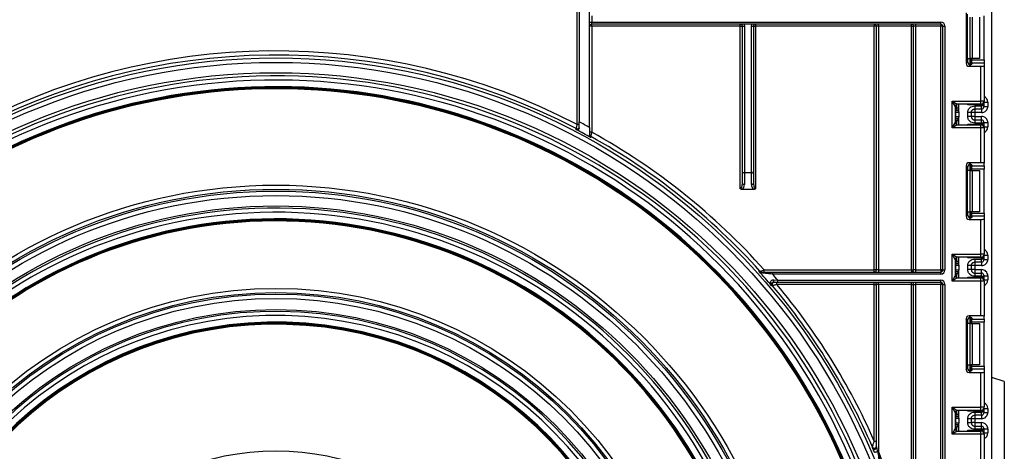
# Model space of a CAD drawing. Units: millimetres. Extents: x 4 to 420, y -29 to 291.
# Drawn here: x 155 to 189, y 199 to 214 of the extents above; entities that cross this region are included whole.
import ezdxf

# ---------------------------------------------------------------- set-up
doc = ezdxf.new("R2010")
doc.units = ezdxf.units.MM

msp = doc.modelspace()

# ---------------------------------------------------------------- linework, layer by layer
at = {"color": 7, "linetype": 'Continuous', "lineweight": 25}
for p, q in [((188.432539, 158.568652), (188.432539, 239.482937)), ((174.146825, 232.768652), (174.146825, 210.887238)), ((174.503967, 210.697452), (174.503967, 232.768652)), ((174.075396, 210.79988), (174.075396, 223.125794)), ((174.575396, 214.554366), (174.575396, 214.34008)), ((187.538326, 214.666044), (187.538326, 212.918878)), ((187.590948, 212.9715), (187.590948, 214.613422)), ((187.673873, 213.078175), (187.673873, 214.506747)), ((187.749635, 214.506747), (187.749635, 213.078175)), ((188.003967, 214.506747), (188.003967, 213.078175)), ((188.16111, 213.03011), (188.16111, 214.554812)), ((174.503967, 214.34008), (174.575396, 214.34008)), ((174.575396, 214.197223), (174.503967, 214.197223)), ((174.575396, 214.268652), (174.575396, 214.34008)), ((174.575396, 214.34008), (186.66111, 214.34008)), ((186.66111, 214.268652), (174.575396, 214.268652)), ((174.575396, 214.197223), (174.575396, 214.268652)), ((179.721825, 214.197223), (174.575396, 214.197223)), ((174.575396, 214.197223), (174.575396, 210.532501)), ((179.721825, 214.197223), (179.721825, 214.268652)), ((179.721825, 214.197223), (179.793253, 214.197223)), ((179.721825, 208.578175), (179.721825, 214.197223)), ((179.793253, 209.168652), (179.793253, 214.197223)), ((179.864682, 214.196623), (179.864682, 209.125794)), ((180.107539, 209.125794), (180.107539, 214.196623)), ((180.178967, 214.197223), (180.178967, 209.168652)), ((180.178967, 214.197223), (180.250396, 214.197223)), ((180.250396, 214.268652), (180.250396, 214.197223)), ((184.36111, 214.197223), (180.250396, 214.197223)), ((180.250396, 214.197223), (180.250396, 208.578175)), ((184.36111, 214.268652), (184.36111, 214.197223)), ((184.36111, 205.768652), (184.36111, 214.197223)), ((184.432539, 214.197223), (184.36111, 214.197223)), ((184.503967, 214.197223), (184.432539, 214.197223)), ((184.432539, 205.768652), (184.432539, 214.197223)), ((184.503967, 214.197223), (184.503967, 214.268652)), ((185.646825, 214.197223), (184.503967, 214.197223)), ((184.503967, 214.197223), (184.503967, 205.768652)), ((185.646825, 214.197223), (185.646825, 214.268652)), ((185.646825, 214.197223), (185.718253, 214.197223)), ((185.646825, 205.768652), (185.646825, 214.197223)), ((185.789682, 214.197223), (185.718253, 214.197223)), ((185.718253, 205.768652), (185.718253, 214.197223)), ((185.789682, 214.268652), (185.789682, 214.197223)), ((186.66111, 214.197223), (185.789682, 214.197223)), ((185.789682, 214.197223), (185.789682, 205.768652)), ((186.66111, 214.268652), (186.66111, 214.34008)), ((186.66111, 214.268652), (186.66111, 214.197223)), ((186.732539, 214.197223), (186.66111, 214.197223)), ((186.66111, 205.768652), (186.66111, 214.197223)), ((186.732539, 205.768652), (186.732539, 214.197223)), ((186.732539, 214.197223), (186.803967, 214.197223)), ((186.803967, 214.197223), (186.803967, 205.768652)), ((187.596527, 213.078175), (187.673873, 213.078175)), ((187.749635, 213.078175), (187.673873, 213.078175)), ((187.718253, 213.078175), (187.718253, 212.875051)), ((187.732539, 213.03011), (187.732539, 213.078175)), ((188.003967, 213.078175), (187.749635, 213.078175)), ((187.538326, 212.918878), (187.590948, 212.9715)), ((187.697292, 212.865156), (187.64467, 212.812534)), ((187.64467, 212.812534), (188.053967, 212.812534)), ((187.732539, 213.03011), (188.16111, 213.03011)), ((187.732539, 212.923766), (187.732539, 213.03011)), ((187.732539, 212.923766), (187.732539, 212.882696)), ((188.16111, 212.923766), (187.732539, 212.923766)), ((188.053967, 211.609128), (188.053967, 212.812534)), ((188.16111, 213.03011), (188.16111, 212.923766)), ((188.16111, 212.923766), (188.16111, 212.825689)), ((188.16111, 212.825689), (188.16111, 211.609128)), ((187.053967, 211.609128), (188.053967, 211.609128)), ((187.053967, 210.680556), (187.053967, 211.609128)), ((187.053967, 211.609128), (187.232539, 211.501985)), ((187.16111, 211.430556), (187.053967, 211.609128)), ((187.16111, 211.430556), (187.16111, 210.859128)), ((187.289682, 211.358325), (187.218253, 211.358325)), ((187.225396, 211.287254), (187.218253, 211.358325)), ((188.053967, 211.501985), (187.232539, 211.501985)), ((187.289682, 211.234114), (187.289682, 211.501985)), ((188.075396, 211.4778), (187.596527, 211.4778)), ((187.839682, 211.441392), (188.075396, 211.441392)), ((188.16111, 211.609128), (188.053967, 211.609128)), ((188.053967, 211.501985), (188.053967, 211.609128)), ((188.075396, 211.441392), (188.075396, 211.4778)), ((188.146825, 211.4778), (188.075396, 211.4778)), ((188.075396, 211.334265), (188.075396, 211.441392)), ((188.146825, 211.441392), (188.075396, 211.441392)), ((188.146825, 211.555676), (188.146825, 211.549218)), ((188.146825, 211.549218), (188.146825, 211.4778)), ((188.146825, 211.4778), (188.146825, 211.441392)), ((188.146825, 211.441392), (188.146825, 211.405683)), ((188.146825, 211.426718), (188.289682, 211.426718)), ((188.289682, 211.569662), (188.289682, 211.426718)), ((187.167889, 211.216184), (187.16111, 211.216184)), ((187.16111, 211.073326), (187.167889, 211.073326)), ((187.167889, 211.216184), (187.167889, 211.073326)), ((187.288552, 211.216184), (187.167889, 211.216184)), ((187.167889, 211.073326), (187.288552, 211.073326)), ((187.22822, 211.286891), (187.225396, 211.287254)), ((187.225396, 211.002256), (187.22822, 211.002619)), ((187.289682, 211.198253), (187.289682, 211.055396)), ((187.289682, 210.787699), (187.289682, 211.055396)), ((187.596825, 211.076475), (187.596825, 211.213035)), ((187.718253, 211.213035), (187.718253, 211.076475)), ((187.839682, 211.2124), (187.718253, 211.2124)), ((187.839682, 211.07711), (187.718253, 211.07711)), ((188.075396, 211.334265), (187.839682, 211.334265)), ((188.075396, 211.2124), (187.839682, 211.2124)), ((187.839682, 211.2124), (187.839682, 211.07711)), ((187.839682, 211.07711), (188.075396, 211.07711)), ((174.146825, 210.79988), (174.075396, 210.79988)), ((187.053967, 210.680556), (187.16111, 210.859128)), ((187.232539, 210.787699), (187.053967, 210.680556)), ((188.053967, 210.680556), (187.053967, 210.680556)), ((187.225396, 211.002256), (187.218253, 210.931185)), ((187.289682, 210.931185), (187.218253, 210.931185)), ((187.232539, 210.787699), (188.053967, 210.787699)), ((187.596527, 210.811884), (188.075396, 210.811884)), ((187.839682, 210.955245), (187.839682, 210.848118)), ((187.839682, 210.955245), (188.075396, 210.955245)), ((188.075396, 210.848118), (187.839682, 210.848118)), ((188.053967, 210.680556), (188.053967, 210.787699)), ((188.053967, 209.47715), (188.053967, 210.680556)), ((188.16111, 210.680556), (188.053967, 210.680556)), ((188.075396, 210.848118), (188.075396, 210.955245)), ((188.075396, 210.811884), (188.075396, 210.848118)), ((188.146825, 210.848118), (188.075396, 210.848118)), ((188.146825, 210.811884), (188.075396, 210.811884)), ((188.146825, 210.883827), (188.146825, 210.848118)), ((188.146825, 210.862792), (188.289682, 210.862792)), ((188.146825, 210.848118), (188.146825, 210.811884)), ((188.146825, 210.811884), (188.146825, 210.740466)), ((188.146825, 210.740466), (188.146825, 210.734009)), ((188.16111, 210.680556), (188.16111, 209.463995)), ((188.289682, 210.862792), (188.289682, 210.720022)), ((174.042354, 210.619515), (174.042401, 210.656033)), ((174.575396, 210.532501), (174.503967, 210.532501)), ((187.538326, 209.370806), (187.538326, 207.62364)), ((187.590948, 209.318184), (187.538326, 209.370806)), ((187.590948, 207.676262), (187.590948, 209.318184)), ((188.053967, 209.47715), (187.64467, 209.47715)), ((187.64467, 209.47715), (187.697292, 209.424528)), ((187.718253, 209.414634), (187.718253, 209.211509)), ((187.732539, 209.406988), (187.732539, 209.365918)), ((187.732539, 209.365918), (188.16111, 209.365918)), ((187.732539, 209.259574), (187.732539, 209.365918)), ((188.16111, 209.365918), (188.16111, 209.463995)), ((188.16111, 209.365918), (188.16111, 209.259574)), ((179.793253, 208.768652), (179.793253, 209.168652)), ((180.107539, 209.125794), (179.864682, 209.125794)), ((179.864682, 209.125794), (179.864682, 208.725794)), ((180.107539, 208.725794), (180.107539, 209.125794)), ((180.178967, 209.168652), (180.178967, 208.768652)), ((187.673873, 209.211509), (187.596527, 209.211509)), ((187.673873, 207.782937), (187.673873, 209.211509)), ((187.673873, 209.211509), (187.749635, 209.211509)), ((188.16111, 209.259574), (187.732539, 209.259574)), ((187.732539, 209.211509), (187.732539, 209.259574)), ((187.749635, 209.211509), (187.749635, 207.782937)), ((187.749635, 209.211509), (188.003967, 209.211509)), ((188.003967, 209.211509), (188.003967, 207.782937)), ((188.16111, 207.734872), (188.16111, 209.259574)), ((180.188126, 208.554366), (179.784095, 208.554366)), ((187.538326, 207.62364), (187.590948, 207.676262)), ((187.596527, 207.782937), (187.673873, 207.782937)), ((187.749635, 207.782937), (187.673873, 207.782937)), ((187.718253, 207.782937), (187.718253, 207.579812)), ((187.732539, 207.734872), (187.732539, 207.782937)), ((187.732539, 207.734872), (188.16111, 207.734872)), ((187.732539, 207.628528), (187.732539, 207.734872)), ((187.732539, 207.628528), (187.732539, 207.587458)), ((188.16111, 207.628528), (187.732539, 207.628528)), ((188.003967, 207.782937), (187.749635, 207.782937)), ((188.16111, 207.734872), (188.16111, 207.628528)), ((188.16111, 207.628528), (188.16111, 207.530451)), ((187.697292, 207.569918), (187.64467, 207.517296)), ((187.64467, 207.517296), (188.053967, 207.517296)), ((188.053967, 206.31389), (188.053967, 207.517296)), ((188.16111, 207.530451), (188.16111, 206.31389)), ((187.053967, 206.31389), (188.053967, 206.31389)), ((187.053967, 205.385318), (187.053967, 206.31389)), ((187.053967, 206.31389), (187.232539, 206.206747)), ((187.16111, 206.135318), (187.053967, 206.31389)), ((188.16111, 206.31389), (188.053967, 206.31389)), ((188.053967, 206.206747), (188.053967, 206.31389)), ((188.146825, 206.260437), (188.146825, 206.25398)), ((188.146825, 206.25398), (188.146825, 206.182562)), ((188.289682, 206.274424), (188.289682, 206.131458)), ((187.16111, 206.135318), (187.16111, 205.56389)), ((187.167889, 205.920924), (187.16111, 205.920924)), ((187.167889, 205.920924), (187.167889, 205.778067)), ((187.288552, 205.920924), (187.167889, 205.920924)), ((187.225396, 205.991994), (187.218253, 206.063065)), ((187.289682, 206.063065), (187.218253, 206.063065)), ((187.22822, 205.991631), (187.225396, 205.991994)), ((188.053967, 206.206747), (187.232539, 206.206747)), ((187.289682, 205.938855), (187.289682, 206.206747)), ((187.289682, 205.902993), (187.289682, 205.760136)), ((188.075396, 206.182562), (187.596527, 206.182562)), ((187.596825, 205.781215), (187.596825, 205.917775)), ((187.718253, 205.917775), (187.718253, 205.781215)), ((187.839682, 205.91714), (187.718253, 205.91714)), ((187.839682, 206.146132), (188.075396, 206.146132)), ((188.075396, 206.039006), (187.839682, 206.039006)), ((188.075396, 205.91714), (187.839682, 205.91714)), ((187.839682, 205.91714), (187.839682, 205.781851)), ((188.075396, 206.146132), (188.075396, 206.182562)), ((188.146825, 206.182562), (188.075396, 206.182562)), ((188.075396, 206.039006), (188.075396, 206.146132)), ((188.146825, 206.146132), (188.075396, 206.146132)), ((188.146825, 206.182562), (188.146825, 206.146132)), ((188.146825, 206.146132), (188.146825, 206.110423)), ((188.146825, 206.131458), (188.289682, 206.131458)), ((180.368597, 205.720916), (180.401203, 205.720967)), ((180.550196, 205.697223), (180.550196, 205.768652)), ((180.550196, 205.768652), (184.36111, 205.768652)), ((180.833835, 205.697223), (180.833835, 205.625794)), ((180.833835, 205.697223), (186.66111, 205.697223)), ((186.66111, 205.625794), (180.833835, 205.625794)), ((184.432539, 205.768652), (184.36111, 205.768652)), ((184.36111, 205.697223), (184.36111, 205.768652)), ((184.503967, 205.768652), (184.432539, 205.768652)), ((184.503967, 205.768652), (185.646825, 205.768652)), ((184.503967, 205.768652), (184.503967, 205.697223)), ((185.646825, 205.768652), (185.718253, 205.768652)), ((185.646825, 205.768652), (185.646825, 205.697223)), ((185.789682, 205.768652), (185.718253, 205.768652)), ((185.789682, 205.768652), (186.66111, 205.768652)), ((185.789682, 205.768652), (185.789682, 205.697223)), ((186.66111, 205.768652), (186.66111, 205.697223)), ((186.732539, 205.768652), (186.66111, 205.768652)), ((186.66111, 205.697223), (186.66111, 205.625794)), ((186.732539, 205.768652), (186.803967, 205.768652)), ((187.053967, 205.385318), (187.16111, 205.56389)), ((187.16111, 205.778067), (187.167889, 205.778067)), ((187.167889, 205.778067), (187.288552, 205.778067)), ((187.225396, 205.706996), (187.218253, 205.635926)), ((187.289682, 205.635926), (187.218253, 205.635926)), ((187.225396, 205.706996), (187.22822, 205.70736)), ((187.289682, 205.492461), (187.289682, 205.760136)), ((187.839682, 205.781851), (187.718253, 205.781851)), ((187.839682, 205.781851), (188.075396, 205.781851)), ((187.839682, 205.659985), (187.839682, 205.552858)), ((187.839682, 205.659985), (188.075396, 205.659985)), ((188.075396, 205.552858), (187.839682, 205.552858)), ((188.075396, 205.552858), (188.075396, 205.659985)), ((188.075396, 205.516646), (188.075396, 205.552858)), ((188.075396, 205.552858), (188.146825, 205.552858)), ((188.146825, 205.588567), (188.146825, 205.552858)), ((188.146825, 205.567532), (188.289682, 205.567532)), ((188.146825, 205.552858), (188.146825, 205.516646)), ((188.289682, 205.567532), (188.289682, 205.424784)), ((180.835105, 205.222549), (180.803321, 205.222499)), ((181.017644, 205.34008), (180.861663, 205.34008)), ((180.879724, 205.426946), (181.017644, 205.411509)), ((180.983069, 205.268652), (180.983069, 205.34008)), ((184.36111, 205.268652), (180.983069, 205.268652)), ((181.017644, 205.34008), (181.017644, 205.411509)), ((181.017644, 205.411509), (186.66111, 205.411509)), ((186.66111, 205.34008), (181.017644, 205.34008)), ((184.36111, 205.268652), (184.36111, 205.34008)), ((184.36111, 199.850926), (184.36111, 205.268652)), ((184.36111, 205.268652), (184.432539, 205.268652)), ((184.503967, 205.268652), (184.432539, 205.268652)), ((184.432539, 199.653916), (184.432539, 205.268652)), ((184.503967, 205.268652), (184.503967, 205.34008)), ((185.646825, 205.268652), (184.503967, 205.268652)), ((184.503967, 205.268652), (184.503967, 199.496546)), ((185.646825, 205.268652), (185.646825, 205.34008)), ((185.646825, 205.268652), (185.718253, 205.268652)), ((185.646825, 196.030937), (185.646825, 205.268652)), ((185.718253, 205.268652), (185.789682, 205.268652)), ((185.718253, 195.709881), (185.718253, 205.268652)), ((185.789682, 205.34008), (185.789682, 205.268652)), ((186.66111, 205.268652), (185.789682, 205.268652)), ((185.789682, 205.268652), (185.789682, 195.709881)), ((186.66111, 205.34008), (186.66111, 205.411509)), ((186.66111, 205.34008), (186.66111, 205.268652)), ((186.66111, 173.982937), (186.66111, 205.268652)), ((186.732539, 205.268652), (186.66111, 205.268652)), ((186.732539, 173.982937), (186.732539, 205.268652)), ((186.732539, 205.268652), (186.803967, 205.268652)), ((186.803967, 205.268652), (186.803967, 173.982937)), ((187.232539, 205.492461), (187.053967, 205.385318)), ((188.053967, 205.385318), (187.053967, 205.385318)), ((187.232539, 205.492461), (188.053967, 205.492461)), ((187.596527, 205.516646), (188.075396, 205.516646)), ((188.053967, 205.385318), (188.053967, 205.492461)), ((188.053967, 204.181912), (188.053967, 205.385318)), ((188.16111, 205.385318), (188.053967, 205.385318)), ((188.075396, 205.516646), (188.146825, 205.516646)), ((188.146825, 205.516646), (188.146825, 205.445228)), ((188.146825, 205.445228), (188.146825, 205.438771)), ((188.16111, 205.385318), (188.16111, 204.168757)), ((187.538326, 204.075568), (187.538326, 202.328402)), ((187.590948, 204.022946), (187.538326, 204.075568)), ((187.590948, 202.381024), (187.590948, 204.022946)), ((187.673873, 203.916271), (187.596527, 203.916271)), ((188.053967, 204.181912), (187.64467, 204.181912)), ((187.64467, 204.181912), (187.697292, 204.12929)), ((187.673873, 202.487699), (187.673873, 203.916271)), ((187.673873, 203.916271), (187.749635, 203.916271)), ((187.718253, 204.119396), (187.718253, 203.916271)), ((187.732539, 204.11175), (187.732539, 204.07068)), ((187.732539, 204.07068), (188.16111, 204.07068)), ((187.732539, 203.964336), (187.732539, 204.07068)), ((188.16111, 203.964336), (187.732539, 203.964336)), ((187.732539, 203.916271), (187.732539, 203.964336)), ((187.749635, 203.916271), (187.749635, 202.487699)), ((187.749635, 203.916271), (188.003967, 203.916271)), ((188.003967, 203.916271), (188.003967, 202.487699)), ((188.16111, 204.07068), (188.16111, 204.168757)), ((188.16111, 204.07068), (188.16111, 203.964336)), ((188.16111, 202.439634), (188.16111, 203.964336)), ((187.596527, 202.487699), (187.673873, 202.487699)), ((187.749635, 202.487699), (187.673873, 202.487699)), ((187.718253, 202.487699), (187.718253, 202.284574)), ((187.732539, 202.439634), (187.732539, 202.487699)), ((188.003967, 202.487699), (187.749635, 202.487699)), ((187.538326, 202.328402), (187.590948, 202.381024)), ((187.697292, 202.274679), (187.64467, 202.222058)), ((187.64467, 202.222058), (188.053967, 202.222058)), ((187.732539, 202.439634), (188.16111, 202.439634)), ((187.732539, 202.33329), (187.732539, 202.439634)), ((187.732539, 202.33329), (187.732539, 202.29222)), ((188.16111, 202.33329), (187.732539, 202.33329)), ((188.053967, 201.018652), (188.053967, 202.222058)), ((188.16111, 202.439634), (188.16111, 202.33329)), ((188.16111, 202.33329), (188.16111, 202.235213)), ((188.16111, 202.235213), (188.16111, 201.018652)), ((188.86111, 201.911509), (188.432539, 202.054366)), ((188.86111, 201.911509), (188.86111, 190.697223)), ((187.053967, 201.018652), (188.053967, 201.018652)), ((187.053967, 200.09008), (187.053967, 201.018652)), ((187.053967, 201.018652), (187.232539, 200.911509)), ((187.16111, 200.84008), (187.053967, 201.018652)), ((187.16111, 200.84008), (187.16111, 200.268652)), ((188.053967, 200.911509), (187.232539, 200.911509)), ((187.289682, 200.643595), (187.289682, 200.911509)), ((188.075396, 200.887324), (187.596527, 200.887324)), ((187.839682, 200.850872), (188.075396, 200.850872)), ((188.053967, 200.911509), (188.053967, 201.018652)), ((188.16111, 201.018652), (188.053967, 201.018652)), ((188.075396, 200.850872), (188.075396, 200.887324)), ((188.146825, 200.887324), (188.075396, 200.887324)), ((188.075396, 200.743746), (188.075396, 200.850872)), ((188.146825, 200.850872), (188.075396, 200.850872)), ((188.146825, 200.965199), (188.146825, 200.958742)), ((188.146825, 200.958742), (188.146825, 200.887324)), ((188.146825, 200.887324), (188.146825, 200.850872)), ((188.146825, 200.850872), (188.146825, 200.815163)), ((188.146825, 200.836198), (188.289682, 200.836198)), ((188.289682, 200.979186), (188.289682, 200.836198)), ((187.167889, 200.625664), (187.16111, 200.625664)), ((187.16111, 200.482807), (187.167889, 200.482807)), ((187.167889, 200.625664), (187.167889, 200.482807)), ((187.288552, 200.625664), (187.167889, 200.625664)), ((187.167889, 200.482807), (187.288552, 200.482807)), ((187.289682, 200.767805), (187.218253, 200.767805)), ((187.225396, 200.696734), (187.218253, 200.767805)), ((187.22822, 200.696371), (187.225396, 200.696734)), ((187.289682, 200.607733), (187.289682, 200.464876)), ((187.289682, 200.197223), (187.289682, 200.464876)), ((187.596825, 200.485955), (187.596825, 200.622515)), ((187.718253, 200.622515), (187.718253, 200.485955)), ((187.839682, 200.62188), (187.718253, 200.62188)), ((187.839682, 200.486591), (187.718253, 200.486591)), ((188.075396, 200.743746), (187.839682, 200.743746)), ((188.075396, 200.62188), (187.839682, 200.62188)), ((187.839682, 200.62188), (187.839682, 200.486591)), ((187.839682, 200.486591), (188.075396, 200.486591)), ((187.053967, 200.09008), (187.16111, 200.268652)), ((187.232539, 200.197223), (187.053967, 200.09008)), ((187.225396, 200.411736), (187.218253, 200.340666)), ((187.289682, 200.340666), (187.218253, 200.340666)), ((187.225396, 200.411736), (187.22822, 200.4121)), ((187.232539, 200.197223), (188.053967, 200.197223)), ((187.596527, 200.221408), (188.075396, 200.221408)), ((187.839682, 200.364725), (187.839682, 200.257598)), ((187.839682, 200.364725), (188.075396, 200.364725)), ((188.075396, 200.257598), (187.839682, 200.257598)), ((188.053967, 200.09008), (188.053967, 200.197223)), ((188.075396, 200.257598), (188.075396, 200.364725)), ((188.075396, 200.221408), (188.075396, 200.257598)), ((188.146825, 200.257598), (188.075396, 200.257598)), ((188.146825, 200.221408), (188.075396, 200.221408)), ((188.146825, 200.293307), (188.146825, 200.257598)), ((188.146825, 200.272272), (188.289682, 200.272272)), ((188.146825, 200.257598), (188.146825, 200.221408)), ((188.146825, 200.221408), (188.146825, 200.14999)), ((188.146825, 200.14999), (188.146825, 200.143532)), ((188.289682, 200.272272), (188.289682, 200.129546)), ((184.36111, 199.850926), (184.432539, 199.850926)), ((188.053967, 200.09008), (187.053967, 200.09008)), ((188.053967, 198.886674), (188.053967, 200.09008)), ((188.16111, 200.09008), (188.053967, 200.09008)), ((188.16111, 200.09008), (188.16111, 198.873519)), ((184.295551, 199.625968), (184.295572, 199.644363)), ((184.432539, 199.654316), (184.432539, 199.653866)), ((184.503967, 199.496546), (184.465637, 199.496546))]:
    msp.add_line(p, q, dxfattribs=at)
at = {"color": 1, "linetype": 'Continuous', "lineweight": 25}
for p, q in [((187.596527, 212.937331), (187.596527, 213.078175)), ((187.68239, 213.078175), (187.68239, 212.869351)), ((187.682688, 212.869382), (187.682688, 213.078175)), ((187.218253, 211.358325), (187.218253, 211.500542)), ((187.596527, 211.4778), (187.596527, 211.501985)), ((188.075396, 211.4778), (188.075396, 211.50415)), ((188.146825, 211.549218), (188.14657, 211.555237)), ((188.153577, 211.569662), (188.289682, 211.569662)), ((187.839682, 211.334265), (187.839682, 211.2124)), ((187.839682, 211.07711), (187.839682, 210.955245)), ((188.075396, 211.334265), (188.075396, 211.2124)), ((188.075396, 210.955245), (188.075396, 211.07711)), ((187.218253, 210.789142), (187.218253, 210.931185)), ((187.596527, 210.787699), (187.596527, 210.811884)), ((188.075396, 210.785534), (188.075396, 210.811884)), ((188.146825, 210.740466), (188.14657, 210.734447)), ((188.153577, 210.720022), (188.289682, 210.720022)), ((187.596527, 209.211509), (187.596527, 209.352353)), ((187.68239, 209.420333), (187.68239, 209.211509)), ((187.682688, 209.211509), (187.682688, 209.420302)), ((187.596527, 207.642093), (187.596527, 207.782937)), ((187.68239, 207.782937), (187.68239, 207.574113)), ((187.682688, 207.574144), (187.682688, 207.782937)), ((188.146825, 206.25398), (188.14657, 206.259999)), ((188.153577, 206.274424), (188.289682, 206.274424)), ((187.218253, 206.063065), (187.218253, 206.205304)), ((187.596527, 206.182562), (187.596527, 206.206747)), ((187.839682, 206.039006), (187.839682, 205.91714)), ((188.075396, 206.182562), (188.075396, 206.208912)), ((188.075396, 206.039006), (188.075396, 205.91714)), ((187.218253, 205.493904), (187.218253, 205.635926)), ((187.839682, 205.781851), (187.839682, 205.659985)), ((188.075396, 205.659985), (188.075396, 205.781851)), ((187.596527, 205.492461), (187.596527, 205.516646)), ((188.075396, 205.490296), (188.075396, 205.516646)), ((188.14657, 205.43921), (188.146825, 205.445228)), ((188.153577, 205.424784), (188.289682, 205.424784)), ((187.596527, 203.916271), (187.596527, 204.057115)), ((187.68239, 204.125095), (187.68239, 203.916271)), ((187.682688, 203.916271), (187.682688, 204.125064)), ((187.596527, 202.346855), (187.596527, 202.487699)), ((187.68239, 202.487699), (187.68239, 202.278875)), ((187.682688, 202.278906), (187.682688, 202.487699)), ((187.218253, 200.767805), (187.218253, 200.910066)), ((187.596527, 200.887324), (187.596527, 200.911509)), ((188.075396, 200.887324), (188.075396, 200.913673)), ((188.146825, 200.958742), (188.14657, 200.96476)), ((188.153577, 200.979186), (188.289682, 200.979186)), ((187.839682, 200.743746), (187.839682, 200.62188)), ((187.839682, 200.486591), (187.839682, 200.364725)), ((188.075396, 200.743746), (188.075396, 200.62188)), ((188.075396, 200.364725), (188.075396, 200.486591)), ((187.218253, 200.198666), (187.218253, 200.340666)), ((187.596527, 200.197223), (187.596527, 200.221408)), ((188.075396, 200.195058), (188.075396, 200.221408)), ((188.146825, 200.14999), (188.14657, 200.143971)), ((188.153577, 200.129546), (188.289682, 200.129546))]:
    msp.add_line(p, q, dxfattribs=at)
at = {"color": 7, "linetype": 'Continuous', "lineweight": 25, "flags": 128}
for points in [[(174.540819, 210.388413), (174.540819, 210.388401), (174.540811, 210.382706), (174.540781, 210.359923), (174.540769, 210.351401)], [(179.864682, 209.125794), (179.850747, 209.126618), (179.837347, 209.129057), (179.824998, 209.133017), (179.814174, 209.138347), (179.805291, 209.144841), (179.79869, 209.152251), (179.794626, 209.160291), (179.793253, 209.168652)], [(180.107539, 209.125794), (180.121474, 209.126618), (180.134873, 209.129057), (180.147222, 209.133017), (180.158046, 209.138347), (180.16693, 209.144841), (180.17353, 209.152251), (180.177595, 209.160291), (180.178967, 209.168652)], [(179.864682, 208.725794), (179.850747, 208.726618), (179.837347, 208.729057), (179.824998, 208.733017), (179.814174, 208.738347), (179.805291, 208.744841), (179.79869, 208.752251), (179.794626, 208.760291), (179.793253, 208.768652)], [(180.107539, 208.725794), (180.121474, 208.726618), (180.134873, 208.729057), (180.147222, 208.733017), (180.158046, 208.738347), (180.16693, 208.744841), (180.17353, 208.752251), (180.177595, 208.760291), (180.178967, 208.768652)]]:
    msp.add_lwpolyline(points, dxfattribs=at)
at = {"color": 7, "linetype": 'Continuous', "lineweight": 25}
for radius in [22.40283, 22.25, 21.892857, 18.003818, 17.860967, 17.797374, 17.644544, 17.284028, 14.43239, 14.289538, 14.238412, 14.085582, 13.700132, 8.818104]:
    msp.add_circle((163.646825, 190.697223), radius, dxfattribs=at)
for centre, radius, start, end in [((174.575396, 214.197223), 0.071429, 90, 180), ((179.846826, 216.322073), 2.125525, 268.5557385, 270.4813298), ((180.125395, 216.322073), 2.125525, 269.5186702, 271.4442615), ((184.36111, 214.197223), 0.071429, 0, 90), ((185.646825, 214.197223), 0.071429, 0, 90), ((186.66111, 214.197223), 0.142857, 0, 90), ((186.66111, 214.197223), 0.071429, 0, 90), ((163.646825, 190.697223), 22.646676, 62.5812584, 118.6471639), ((163.646825, 190.697223), 22.503824, 62.4871774, 118.7462404), ((163.646825, 190.697223), 21.78189, 17.4239451, 179.2299817), ((163.646825, 190.697223), 21.639039, 16.8108789, 178.3101854), ((163.646825, 190.697223), 21.409226, 17.6192036, 171.9454608), ((163.646825, 190.697223), 21.39494, 17.6192036, 171.9454608), ((163.646825, 190.697223), 21.380655, 17.6192036, 171.9454608), ((163.646825, 190.697223), 21.366369, 17.6192036, 171.9454608), ((163.646825, 190.697223), 21.352083, 17.6192036, 171.9454608), ((163.646825, 190.697223), 21.337797, 17.6192036, 171.9454608), ((187.232539, 211.430556), 0.071429, 90, 180), ((187.218253, 211.358325), 0.071429, 275.7391705, 0), ((187.218269, 211.357607), 0.071413, 278.0105824, 359.9924858), ((188.053967, 211.609128), 0.107143, 270, 0), ((188.075401, 211.405689), 0.071423, 269.9956368, 359.9956361), ((187.232539, 211.216184), 0.071429, 95.7391705, 180), ((187.232539, 211.073326), 0.071429, 180, 264.2608295), ((187.238955, 211.216639), 0.071067, 98.6874337, 180.3668574), ((187.238955, 211.072871), 0.071067, 179.6331426, 261.3125663), ((187.218269, 210.931903), 0.071413, 0.0075142, 81.9894176), ((174.075396, 210.719384), 0.071428, 242.4880852, 359.9977686), ((163.646825, 190.697223), 22.757124, 61.5046361, 62.5229051), ((187.232539, 210.859128), 0.071429, 180, 270), ((187.218253, 210.931185), 0.071429, 0, 84.2608295), ((188.053967, 210.680556), 0.107143, 0, 90), ((188.075401, 210.883822), 0.071423, 0.0043639, 90.0043632), ((163.646825, 190.697223), 22.471421, 61.0012131, 62.4442731), ((174.575392, 210.450913), 0.071424, 180.0005626, 241.0499244), ((163.646825, 190.697223), 22.503824, 41.8827547, 61.0467866), ((163.646825, 190.697223), 22.646676, 41.720919, 61.1467129), ((163.646825, 190.697223), 17.210462, 180.9797913, 179.0202087), ((163.646825, 190.697223), 17.06761, 182.1480702, 177.8519298), ((163.646825, 190.697223), 16.837797, 182.4963923, 177.5036077), ((163.646825, 190.697223), 16.823512, 182.5102596, 177.4897404), ((163.646825, 190.697223), 16.809226, 182.5102596, 177.4897404), ((163.646825, 190.697223), 16.79494, 182.5113265, 177.4886735), ((163.646825, 190.697223), 16.780655, 182.5113265, 177.4886735), ((163.646825, 190.697223), 16.766369, 182.51433, 177.48567), ((188.053967, 206.31389), 0.107143, 270, 0), ((187.232539, 206.135318), 0.071429, 90, 180), ((187.232539, 205.920924), 0.071429, 95.7391705, 180), ((187.238955, 205.921379), 0.071067, 98.6874337, 180.3668574), ((187.218253, 206.063065), 0.071429, 275.7391705, 0), ((187.218269, 206.062347), 0.071413, 278.0105824, 359.9924858), ((188.075401, 206.110429), 0.071423, 269.9956368, 359.9956361), ((163.646825, 190.697223), 22.479524, 40.2523934, 41.9381403), ((180.454381, 205.768645), 0.071422, 221.8782777, 269.9995903), ((180.421224, 205.643334), 0.053952, 25.7043567, 87.2332164), ((163.646825, 190.697223), 22.765228, 40.2669062, 40.9774549), ((184.36111, 205.768652), 0.071429, 270, 0), ((185.646825, 205.768652), 0.071429, 270, 0), ((186.66111, 205.768652), 0.142857, 270, 0), ((186.66111, 205.768652), 0.071429, 270, 0), ((187.232539, 205.778067), 0.071429, 180, 264.2608295), ((187.232539, 205.56389), 0.071429, 180, 270), ((187.238955, 205.777612), 0.071067, 179.6331426, 261.3125663), ((187.218253, 205.635926), 0.071429, 0, 84.2608295), ((187.218269, 205.636643), 0.071413, 0.0075142, 81.9894176), ((188.075401, 205.588562), 0.071423, 0.0043639, 90.0043632), ((180.889664, 205.268651), 0.071429, 90.0033882, 220.197824), ((163.646825, 190.697223), 22.503824, 23.4271717, 40.2001996), ((180.778592, 205.402662), 0.104006, 323.0071749, 13.5021809), ((163.646825, 190.697223), 22.646676, 23.8407752, 40.0476611), ((184.36111, 205.268652), 0.071429, 0, 90), ((185.646825, 205.268652), 0.071429, 0, 90), ((186.66111, 205.268652), 0.142857, 0, 90), ((186.66111, 205.268652), 0.071429, 0, 90), ((188.053967, 205.385318), 0.107143, 0, 90), ((163.646825, 190.697223), 13.639033, 181.2447133, 178.7552867), ((163.646825, 190.697223), 13.496182, 182.7255341, 177.2744659), ((163.646825, 190.697223), 13.266369, 183.1705427, 176.8294573), ((163.646825, 190.697223), 13.252083, 183.1886952, 176.8113048), ((163.646825, 190.697223), 13.237797, 183.1886952, 176.8113048), ((163.646825, 190.697223), 13.223512, 183.1902176, 176.8097824), ((163.646825, 190.697223), 13.209226, 183.1902176, 176.8097824), ((163.646825, 190.697223), 13.19494, 183.195506, 176.804494), ((187.232539, 200.84008), 0.071429, 90, 180), ((188.053967, 201.018652), 0.107143, 270, 0), ((188.075401, 200.815169), 0.071423, 269.9956368, 359.9956361), ((187.232539, 200.625664), 0.071429, 95.7391705, 180), ((187.232539, 200.482807), 0.071429, 180, 264.2608295), ((187.238955, 200.626119), 0.071067, 98.6874337, 180.3668574), ((187.238955, 200.482352), 0.071067, 179.6331426, 261.3125663), ((187.218253, 200.767805), 0.071429, 275.7391705, 0), ((187.218269, 200.767087), 0.071413, 278.0105824, 359.9924858), ((187.232539, 200.268652), 0.071429, 180, 270), ((187.218253, 200.340666), 0.071429, 0, 84.2608295), ((187.218269, 200.341383), 0.071413, 0.0075142, 81.9894176), ((188.053967, 200.09008), 0.107143, 0, 90), ((188.075401, 200.293302), 0.071423, 0.0043639, 90.0043632), ((184.361108, 199.672777), 0.071431, 203.4400051, 359.9867142), ((184.380967, 199.604545), 0.137232, 261.8590386, 308.0961805), ((163.646825, 190.697223), 22.637325, 13.6279304, 22.8741696)]:
    msp.add_arc(centre, radius, start, end, dxfattribs=at)
at = {"color": 1, "linetype": 'Continuous', "lineweight": 25}
for centre, start, end in [((187.232539, 211.216184), 95.7391705, 120), ((187.232539, 211.073326), 240, 264.2608295), ((187.232539, 205.920924), 95.7391705, 120), ((187.232539, 205.778067), 240, 264.2608295), ((187.232539, 200.625664), 95.7391705, 120), ((187.232539, 200.482807), 240, 264.2608295)]:
    msp.add_arc(centre, 0.142857, start, end, dxfattribs=at)
at = {"color": 7, "linetype": 'Continuous', "lineweight": 25}
for centre, major_axis, ratio, start_param, end_param in [((187.646273, 212.920481), (0.076895, 0.076895), 0.985256536, 2.363620832, 3.919564476), ((187.698895, 212.973103), (0.076895, 0.076895), 0.985256536, 2.363620832, 3.919564476), ((187.589682, 212.882696), (0.142857, 0), 0.122784561, 5.421343766, 6.283185307), ((188.053967, 212.825689), (0.107143, 0), 0.122784561, 4.71238898, 6.283185307), ((188.075396, 211.426718), (0, -0.214318), 0.999847695, 0, 1.570796327), ((187.218253, 211.216184), (0, 0.071429), 0.984183324, 4.71238898, 6.140921669), ((187.218253, 211.073326), (0, 0.071429), 0.984183324, 3.283856291, 4.71238898), ((188.075396, 210.862792), (0, -0.214318), 0.999847695, 1.570796327, 3.141592654), ((187.646273, 209.369203), (0.076895, -0.076895), 0.985256536, 2.363620832, 3.919564476), ((187.698895, 209.316581), (0.076895, -0.076895), 0.985256536, 2.363620832, 3.919564476), ((187.589682, 209.406988), (0.142857, 0), 0.122784561, 0, 0.861841542), ((188.053967, 209.463995), (0.107143, 0), 0.122784561, 0, 1.570796327), ((179.721825, 208.768652), (0, 0.190476), 0.375, 3.141592654, 4.71238898), ((179.721825, 208.725794), (0, 0.190476), 0.75, 3.592619465, 4.71238898), ((180.250396, 208.725794), (0, 0.190476), 0.75, 1.570796327, 2.690565842), ((180.250396, 208.768652), (0, 0.190476), 0.375, 1.570796327, 3.141592654), ((187.646273, 207.625243), (0.076895, 0.076895), 0.985256536, 2.363620832, 3.919564476), ((187.698895, 207.677865), (0.076895, 0.076895), 0.985256536, 2.363620832, 3.919564476), ((187.589682, 207.587458), (0.142857, 0), 0.122784561, 5.421343766, 6.283185307), ((188.053967, 207.530451), (0.107143, 0), 0.122784561, 4.71238898, 6.283185307), ((187.218253, 205.920924), (0, 0.071429), 0.984183324, 4.71238898, 6.140921669), ((188.075396, 206.131458), (0, -0.214318), 0.999847695, 0, 1.570796327), ((187.218253, 205.778067), (0, 0.071429), 0.984183324, 3.283856291, 4.71238898), ((188.075396, 205.567532), (0, -0.214318), 0.999847695, 1.570796327, 3.141592654), ((187.646273, 204.073965), (0.076895, -0.076895), 0.985256536, 2.363620832, 3.919564476), ((187.698895, 204.021343), (0.076895, -0.076895), 0.985256536, 2.363620832, 3.919564476), ((187.589682, 204.11175), (0.142857, 0), 0.122784561, 0, 0.861841542), ((188.053967, 204.168757), (0.107143, 0), 0.122784561, 0, 1.570796327), ((187.646273, 202.330005), (0.076895, 0.076895), 0.985256536, 2.363620832, 3.919564476), ((187.698895, 202.382627), (0.076895, 0.076895), 0.985256536, 2.363620832, 3.919564476), ((187.589682, 202.29222), (0.142857, 0), 0.122784561, 5.421343766, 6.283185307), ((188.053967, 202.235213), (0.107143, 0), 0.122784561, 4.71238898, 6.283185307), ((188.075396, 200.836198), (0, -0.214318), 0.999847695, 0, 1.570796327), ((187.218253, 200.625664), (0, 0.071429), 0.984183324, 4.71238898, 6.140921669), ((187.218253, 200.482807), (0, 0.071429), 0.984183324, 3.283856291, 4.71238898), ((188.075396, 200.272272), (0, -0.214318), 0.999847695, 1.570796327, 3.141592654)]:
    msp.add_ellipse(centre, major_axis=major_axis, ratio=ratio, start_param=start_param, end_param=end_param, dxfattribs=at)
at = {"color": 1, "linetype": 'Continuous', "lineweight": 25}
for centre, start_param, end_param in [((188.075396, 211.569662), 1.570796327, 2.730075808), ((188.075396, 210.720022), 0.411516846, 1.570796327), ((188.075396, 206.274424), 1.570796327, 2.730075808), ((188.075396, 205.424784), 0.411516846, 1.570796327), ((188.075396, 200.979186), 1.570796327, 2.730075808), ((188.075396, 200.129546), 0.411516846, 1.570796327)]:
    msp.add_ellipse(centre, major_axis=(0, -0.214318), ratio=0.999847695, start_param=start_param, end_param=end_param, dxfattribs=at)
at = {"color": 7, "linetype": 'Continuous', "lineweight": 25}
for points, knots in [([(179.793253, 214.197223), (179.792464, 214.205252), (179.790885, 214.22131), (179.778572, 214.242715), (179.760451, 214.258869), (179.740366, 214.267431), (179.727093, 214.268305), (179.721825, 214.268652)], [0, 0, 0, 0, 0.214676578, 0.429343251, 0.644017174, 0.858708027, 1, 1, 1, 1]), ([(179.845542, 214.268652), (179.849632, 214.260655), (179.861113, 214.238208), (179.863284, 214.21291), (179.864682, 214.196623)], [0, 0, 0, 0, 0.356226903, 1, 1, 1, 1]), ([(180.107539, 214.196623), (180.108936, 214.21291), (180.111107, 214.238208), (180.122588, 214.260655), (180.126678, 214.268652)], [0, 0, 0, 0, 0.643773097, 1, 1, 1, 1]), ([(180.250396, 214.268652), (180.245128, 214.268305), (180.231854, 214.267431), (180.21177, 214.258869), (180.193648, 214.242715), (180.181335, 214.22131), (180.179757, 214.205252), (180.178967, 214.197223)], [0, 0, 0, 0, 0.141291973, 0.355982826, 0.570656749, 0.785323422, 1, 1, 1, 1]), ([(187.618753, 211.501985), (187.61159, 211.494178), (187.604227, 211.486152), (187.596731, 211.478022), (187.596527, 211.4778)], [0, 0, 0, 0, 0.972761081, 1, 1, 1, 1]), ([(187.596825, 211.213035), (187.59767, 211.228801), (187.599328, 211.259687), (187.613939, 211.303843), (187.637693, 211.343929), (187.679814, 211.389003), (187.746825, 211.432797), (187.808582, 211.438513), (187.839682, 211.441392)], [0, 0, 0, 0, 0.127691908, 0.250153501, 0.37329111, 0.502918693, 0.749683713, 1, 1, 1, 1]), ([(187.289682, 211.198253), (187.289681, 211.198596), (187.289676, 211.20185), (187.289526, 211.207481), (187.289054, 211.212907), (187.288688, 211.2154), (187.288578, 211.216031), (187.288552, 211.216184)], [0, 0, 0, 0, 0.052873186, 0.501642397, 0.863973126, 0.967172032, 1, 1, 1, 1]), ([(187.288552, 211.073326), (187.288578, 211.073174), (187.288933, 211.071124), (187.289542, 211.065339), (187.289631, 211.05903), (187.289682, 211.055396)], [0, 0, 0, 0, 0.032907154, 0.442949029, 1, 1, 1, 1]), ([(187.839682, 210.848118), (187.808596, 210.851001), (187.746843, 210.856727), (187.679835, 210.900501), (187.637688, 210.945555), (187.613935, 210.985635), (187.599326, 211.029802), (187.59767, 211.0607), (187.596825, 211.076475)], [0, 0, 0, 0, 0.250211757, 0.497063764, 0.626636252, 0.749751869, 0.872235887, 1, 1, 1, 1]), ([(187.718253, 211.213035), (187.719683, 211.227355), (187.721933, 211.249886), (187.736161, 211.278014), (187.752383, 211.298873), (187.773287, 211.315653), (187.802264, 211.330507), (187.825257, 211.332816), (187.839682, 211.334265)], [0, 0, 0, 0, 0.224089739, 0.352604382, 0.491953964, 0.640034579, 0.774184727, 1, 1, 1, 1]), ([(187.718253, 211.076475), (187.719683, 211.062156), (187.721933, 211.039624), (187.736161, 211.011496), (187.752383, 210.990638), (187.773287, 210.973857), (187.802264, 210.959003), (187.825258, 210.956694), (187.839682, 210.955245)], [0, 0, 0, 0, 0.224088514, 0.352603463, 0.491953961, 0.640035897, 0.774186484, 1, 1, 1, 1]), ([(174.146825, 210.68501), (174.145627, 210.675609), (174.142762, 210.653111), (174.120554, 210.625311), (174.083978, 210.608347), (174.055967, 210.61276), (174.042523, 210.619431), (174.042354, 210.619515)], [0, 0, 0, 0, 0.136390561, 0.326382544, 0.618393431, 0.995197433, 1, 1, 1, 1]), ([(174.042401, 210.656033), (174.042437, 210.656187), (174.042608, 210.656933), (174.045075, 210.667652), (174.052298, 210.699068), (174.063023, 210.745799), (174.071302, 210.781984), (174.075396, 210.79988)], [0, 0, 0, 0, 0.056107968, 0.270958992, 0.509111599, 0.757225354, 1, 1, 1, 1]), ([(174.146825, 210.68501), (174.146825, 210.687368), (174.146825, 210.717656), (174.146825, 210.783799), (174.146825, 210.852612), (174.146825, 210.887238)], [0, 0, 0, 0, 0.040242534, 0.517057055, 1, 1, 1, 1]), ([(174.503967, 210.697452), (174.503967, 210.656852), (174.503967, 210.575558), (174.503967, 210.475906), (174.503967, 210.432864), (174.503967, 210.415276)], [0, 0, 0, 0, 0.371070905, 0.743011973, 1, 1, 1, 1]), ([(187.596527, 210.811884), (187.596731, 210.811662), (187.604227, 210.803532), (187.61159, 210.795507), (187.618753, 210.787699)], [0, 0, 0, 0, 0.0272389187, 1, 1, 1, 1]), ([(174.540769, 210.351401), (174.540604, 210.351497), (174.5317, 210.35667), (174.512353, 210.372695), (174.507027, 210.399741), (174.503967, 210.415276)], [0, 0, 0, 0, 0.008008986, 0.430173855, 1, 1, 1, 1]), ([(174.575396, 210.532501), (174.571564, 210.516491), (174.564032, 210.485022), (174.554172, 210.443937), (174.546772, 210.413148), (174.541851, 210.3927), (174.541166, 210.389852), (174.540819, 210.388413)], [0, 0, 0, 0, 0.217215699, 0.42698072, 0.61941636, 0.807702018, 1, 1, 1, 1]), ([(179.784095, 208.554366), (179.772724, 208.555364), (179.752476, 208.557142), (179.732341, 208.568601), (179.723818, 208.576193), (179.721976, 208.578025), (179.721825, 208.578175)], [0, 0, 0, 0, 0.497298293, 0.8855992774, 0.9906220297, 1, 1, 1, 1]), ([(180.250396, 208.578175), (180.250245, 208.578025), (180.248337, 208.576128), (180.239723, 208.568484), (180.219547, 208.557102), (180.199394, 208.555347), (180.188126, 208.554366)], [0, 0, 0, 0, 0.00937733, 0.118484047, 0.50710266, 1, 1, 1, 1]), ([(187.289682, 205.902993), (187.289681, 205.903336), (187.289676, 205.90659), (187.289526, 205.912221), (187.289054, 205.917647), (187.288688, 205.920141), (187.288578, 205.920771), (187.288552, 205.920924)], [0, 0, 0, 0, 0.052873186, 0.501642396, 0.863973126, 0.967172032, 1, 1, 1, 1]), ([(187.618753, 206.206747), (187.61159, 206.19894), (187.604227, 206.190914), (187.596731, 206.182784), (187.596527, 206.182562)], [0, 0, 0, 0, 0.972761081, 1, 1, 1, 1]), ([(187.596825, 205.917775), (187.59767, 205.933541), (187.599328, 205.964427), (187.613939, 206.008583), (187.637693, 206.048669), (187.679814, 206.093743), (187.746825, 206.137537), (187.808582, 206.143253), (187.839682, 206.146132)], [0, 0, 0, 0, 0.127691908, 0.250153501, 0.37329111, 0.502918693, 0.749683713, 1, 1, 1, 1]), ([(187.718253, 205.917775), (187.719683, 205.932095), (187.721933, 205.954626), (187.736161, 205.982754), (187.752383, 206.003613), (187.773287, 206.020393), (187.802264, 206.035247), (187.825257, 206.037557), (187.839682, 206.039006)], [0, 0, 0, 0, 0.224089739, 0.352604382, 0.491953964, 0.640034579, 0.774184727, 1, 1, 1, 1]), ([(180.469837, 205.666734), (180.44877, 205.672166), (180.410283, 205.682088), (180.380625, 205.70786), (180.368777, 205.72072), (180.368597, 205.720916)], [0, 0, 0, 0, 0.5435725569, 0.9930428337, 1, 1, 1, 1]), ([(180.368597, 205.720916), (180.368698, 205.720809), (180.374788, 205.714417), (180.390313, 205.702026), (180.411982, 205.698921), (180.423829, 205.697223)], [0, 0, 0, 0, 0.007618623, 0.457463304, 1, 1, 1, 1]), ([(180.401203, 205.720967), (180.402021, 205.72123), (180.403852, 205.721818), (180.41902, 205.726687), (180.448543, 205.736154), (180.494144, 205.750758), (180.531288, 205.762615), (180.550196, 205.768652)], [0, 0, 0, 0, 0.135838204, 0.304011315, 0.500241272, 0.745603094, 1, 1, 1, 1]), ([(180.423829, 205.697223), (180.449792, 205.697223), (180.514294, 205.697223), (180.657955, 205.697223), (180.773667, 205.697223), (180.833835, 205.697223)], [0, 0, 0, 0, 0.244356399, 0.607074433, 1, 1, 1, 1]), ([(180.833835, 205.625794), (180.780629, 205.63175), (180.679068, 205.643119), (180.551919, 205.65745), (180.493101, 205.664103), (180.469837, 205.666734)], [0, 0, 0, 0, 0.39944788, 0.762477871, 1, 1, 1, 1]), ([(187.288552, 205.778067), (187.288578, 205.777914), (187.288933, 205.775864), (187.289542, 205.770079), (187.289631, 205.76377), (187.289682, 205.760136)], [0, 0, 0, 0, 0.032907154, 0.442949029, 1, 1, 1, 1]), ([(187.839682, 205.552858), (187.808596, 205.555741), (187.746843, 205.561467), (187.679835, 205.605241), (187.637688, 205.650295), (187.613935, 205.690376), (187.599326, 205.734542), (187.59767, 205.76544), (187.596825, 205.781215)], [0, 0, 0, 0, 0.250211757, 0.497063764, 0.626636252, 0.749751869, 0.872235887, 1, 1, 1, 1]), ([(187.718253, 205.781215), (187.719683, 205.766896), (187.721933, 205.744364), (187.736161, 205.716236), (187.752383, 205.695378), (187.773287, 205.678597), (187.802264, 205.663744), (187.825258, 205.661434), (187.839682, 205.659985)], [0, 0, 0, 0, 0.224088514, 0.352603463, 0.491953961, 0.640035897, 0.774186484, 1, 1, 1, 1]), ([(180.803321, 205.222499), (180.803153, 205.222702), (180.794176, 205.233582), (180.773679, 205.265628), (180.759927, 205.320042), (180.772931, 205.376012), (180.802571, 205.409963), (180.83952, 205.427535), (180.86608, 205.427146), (180.879724, 205.426946)], [0, 0, 0, 0, 0.003222341, 0.173056124, 0.462969736, 0.657885024, 0.793854024, 0.894100928, 1, 1, 1, 1]), ([(180.861663, 205.34008), (180.853592, 205.339202), (180.836411, 205.337334), (180.815122, 205.324818), (180.796451, 205.304526), (180.785595, 205.273201), (180.789548, 205.24442), (180.798904, 205.228049), (180.803233, 205.22261), (180.803321, 205.222499)], [0, 0, 0, 0, 0.0763377075, 0.1625200235, 0.2956847406, 0.5005223456, 0.8129335451, 0.9961949576, 1, 1, 1, 1]), ([(180.983069, 205.268652), (180.968308, 205.264065), (180.934723, 205.253628), (180.889663, 205.239587), (180.857322, 205.229492), (180.838793, 205.223702), (180.836351, 205.222938), (180.835105, 205.222549)], [0, 0, 0, 0, 0.199603549, 0.454125114, 0.663307924, 0.828327054, 1, 1, 1, 1]), ([(187.596527, 205.516646), (187.596731, 205.516424), (187.604227, 205.508294), (187.61159, 205.500268), (187.618753, 205.492461)], [0, 0, 0, 0, 0.0272389187, 1, 1, 1, 1]), ([(187.618753, 200.911509), (187.61159, 200.903701), (187.604227, 200.895676), (187.596731, 200.887546), (187.596527, 200.887324)], [0, 0, 0, 0, 0.972761081, 1, 1, 1, 1]), ([(187.596825, 200.622515), (187.59767, 200.638281), (187.599328, 200.669167), (187.613939, 200.713323), (187.637693, 200.753409), (187.679814, 200.798483), (187.746825, 200.842277), (187.808582, 200.847994), (187.839682, 200.850872)], [0, 0, 0, 0, 0.127691908, 0.250153501, 0.37329111, 0.502918693, 0.749683713, 1, 1, 1, 1]), ([(187.289682, 200.607733), (187.289681, 200.608076), (187.289676, 200.61133), (187.289526, 200.616961), (187.289054, 200.622387), (187.288688, 200.624881), (187.288578, 200.625512), (187.288552, 200.625664)], [0, 0, 0, 0, 0.0528731864, 0.5016423966, 0.8639731264, 0.9671720315, 1, 1, 1, 1]), ([(187.288552, 200.482807), (187.288578, 200.482654), (187.288933, 200.480605), (187.289542, 200.47482), (187.289631, 200.46851), (187.289682, 200.464876)], [0, 0, 0, 0, 0.032907154, 0.442949029, 1, 1, 1, 1]), ([(187.839682, 200.257598), (187.808596, 200.260481), (187.746843, 200.266207), (187.679835, 200.309982), (187.637688, 200.355035), (187.613935, 200.395116), (187.599326, 200.439282), (187.59767, 200.47018), (187.596825, 200.485955)], [0, 0, 0, 0, 0.250211757, 0.497063764, 0.626636252, 0.749751869, 0.872235887, 1, 1, 1, 1]), ([(187.718253, 200.622515), (187.719683, 200.636835), (187.721933, 200.659367), (187.736161, 200.687495), (187.752383, 200.708353), (187.773287, 200.725133), (187.802264, 200.739987), (187.825257, 200.742297), (187.839682, 200.743746)], [0, 0, 0, 0, 0.224089739, 0.352604382, 0.491953964, 0.640034579, 0.774184727, 1, 1, 1, 1]), ([(187.718253, 200.485955), (187.719683, 200.471636), (187.721933, 200.449104), (187.736161, 200.420976), (187.752383, 200.400118), (187.773287, 200.383338), (187.802264, 200.368484), (187.825258, 200.366174), (187.839682, 200.364725)], [0, 0, 0, 0, 0.224088514, 0.352603463, 0.491953961, 0.640035897, 0.774186484, 1, 1, 1, 1]), ([(187.596527, 200.221408), (187.596731, 200.221186), (187.604227, 200.213056), (187.61159, 200.20503), (187.618753, 200.197223)], [0, 0, 0, 0, 0.0272389187, 1, 1, 1, 1]), ([(184.295572, 199.644363), (184.295624, 199.644526), (184.295805, 199.645098), (184.297518, 199.650506), (184.302445, 199.666059), (184.310832, 199.692523), (184.327252, 199.744306), (184.344454, 199.798506), (184.357744, 199.840333), (184.36111, 199.850926)], [0, 0, 0, 0, 0.037716891, 0.132070521, 0.215583329, 0.393713826, 0.534588185, 0.882123322, 1, 1, 1, 1]), ([(184.312448, 199.584895), (184.309759, 199.591264), (184.304575, 199.603541), (184.29856, 199.617918), (184.295569, 199.625261), (184.295574, 199.625554), (184.295549, 199.6258), (184.29555, 199.625902), (184.295551, 199.625968)], [0, 0, 0, 0, 0.259577778, 0.500391568, 0.749458361, 0.858100484, 0.909334075, 1, 1, 1, 1]), ([(184.361534, 199.468696), (184.35767, 199.477868), (184.341822, 199.515495), (184.324874, 199.555501), (184.313559, 199.582268), (184.312448, 199.584895)], [0, 0, 0, 0, 0.2252237851, 0.9239589935, 1, 1, 1, 1]), ([(184.432539, 199.653866), (184.432606, 199.653569), (184.432741, 199.652965), (184.433958, 199.64764), (184.436441, 199.634136), (184.439188, 199.621515), (184.441015, 199.613115)], [0, 0, 0, 0, 0.121661323, 0.247146521, 0.498953879, 1, 1, 1, 1]), ([(184.441015, 199.613115), (184.441574, 199.61047), (184.447636, 199.581794), (184.455982, 199.542393), (184.463702, 199.505735), (184.465637, 199.496546)], [0, 0, 0, 0, 0.0707426409, 0.767064435, 1, 1, 1, 1]), ([(184.465637, 199.496546), (184.481034, 199.418686), (184.504151, 199.301783), (184.535259, 199.138365), (184.553259, 199.042195), (184.563966, 198.985164), (184.567314, 198.967745), (184.569154, 198.959608), (184.57014, 198.95659), (184.570367, 198.955967), (184.570405, 198.955862)], [0, 0, 0, 0, 0.409294945, 0.614530327, 0.870806038, 0.920474119, 0.958245895, 0.99052297, 0.99839569, 1, 1, 1, 1]), ([(184.503967, 199.496546), (184.518028, 199.383855), (184.538837, 199.217078), (184.560213, 199.040601), (184.567786, 198.977678), (184.569796, 198.960942), (184.570354, 198.956289), (184.570397, 198.955933), (184.570405, 198.955862)], [0, 0, 0, 0, 0.584426787, 0.864923286, 0.925921676, 0.970907249, 0.994201231, 1, 1, 1, 1])]:
    msp.add_open_spline(points, degree=3, knots=knots, dxfattribs=at)
for points in [[(187.839682, 211.441392), (187.839682, 211.427196), (187.839682, 211.398805), (187.839682, 211.363141), (187.839682, 211.338463), (187.839682, 211.335665), (187.839682, 211.334265)], [(187.289682, 211.234114), (187.289539, 211.228137), (187.289254, 211.216184), (187.289539, 211.20423), (187.289682, 211.198253)], [(187.718253, 211.213035), (187.716428, 211.213035), (187.712777, 211.213035), (187.684697, 211.213035), (187.644559, 211.213035), (187.612736, 211.213035), (187.596825, 211.213035)], [(187.718253, 211.076475), (187.716428, 211.076475), (187.712777, 211.076475), (187.684697, 211.076475), (187.644559, 211.076475), (187.612736, 211.076475), (187.596825, 211.076475)], [(187.289682, 205.938855), (187.289539, 205.932878), (187.289254, 205.920924), (187.289539, 205.90897), (187.289682, 205.902993)], [(187.718253, 205.917775), (187.716428, 205.917775), (187.712777, 205.917775), (187.684697, 205.917775), (187.644559, 205.917775), (187.612736, 205.917775), (187.596825, 205.917775)], [(187.839682, 206.146132), (187.839682, 206.131936), (187.839682, 206.103545), (187.839682, 206.067882), (187.839682, 206.043203), (187.839682, 206.040405), (187.839682, 206.039006)], [(187.718253, 205.781215), (187.716428, 205.781215), (187.712777, 205.781215), (187.684697, 205.781215), (187.644559, 205.781215), (187.612736, 205.781215), (187.596825, 205.781215)], [(187.839682, 200.850872), (187.839682, 200.836676), (187.839682, 200.808285), (187.839682, 200.772622), (187.839682, 200.747944), (187.839682, 200.745145), (187.839682, 200.743746)], [(187.289682, 200.643595), (187.289539, 200.637618), (187.289254, 200.625664), (187.289539, 200.61371), (187.289682, 200.607733)], [(187.718253, 200.622515), (187.716428, 200.622515), (187.712777, 200.622515), (187.684697, 200.622515), (187.644559, 200.622515), (187.612736, 200.622515), (187.596825, 200.622515)], [(187.718253, 200.485955), (187.716428, 200.485955), (187.712777, 200.485955), (187.684697, 200.485955), (187.644559, 200.485955), (187.612736, 200.485955), (187.596825, 200.485955)], [(184.432539, 199.654316), (184.431729, 199.646184), (184.430108, 199.629919), (184.417489, 199.608342), (184.398941, 199.592079), (184.375872, 199.583016), (184.3511, 199.582179), (184.327619, 199.589744), (184.30747, 199.60454), (184.299524, 199.618825), (184.295551, 199.625968)], [(184.312448, 199.584895), (184.314854, 199.581158), (184.319666, 199.573682), (184.334285, 199.567048), (184.352712, 199.564703), (184.373724, 199.567129), (184.395157, 199.57402), (184.414815, 199.584723), (184.431332, 199.598192), (184.437788, 199.60814), (184.441015, 199.613115)]]:
    msp.add_open_spline(points, degree=3, dxfattribs=at)

doc.saveas('drawing.dxf')
